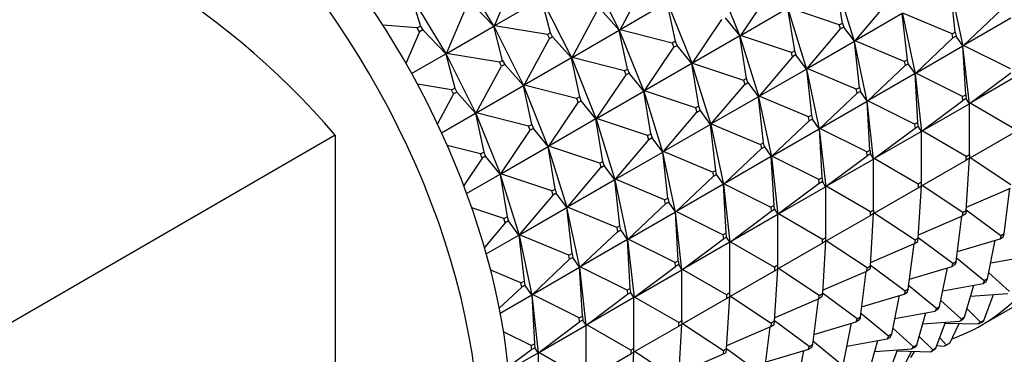
# Model space of a CAD drawing. Units: millimetres. Extents: x 0 to 1478, y 0 to 1758.
# Drawn here: x 338 to 382, y 352 to 367 of the extents above; entities that cross this region are included whole.
import ezdxf
from ezdxf import colors
from ezdxf.entities.mleader import LeaderData, LeaderLine
from ezdxf.math import Vec2, Vec3

# ---------------------------------------------------------------- set-up
doc = ezdxf.new("R2010")
doc.units = ezdxf.units.MM
doc.layers.add('DV5_Défaut', color=7, linetype='Continuous')
doc.layers.add('Défaut', color=7, linetype='Continuous')

# ---------------------------------------------------------------- blocks, each defined once
blk = doc.blocks.new('_DOT')
at = {"color": 0}
blk.add_line((0, 0), (-1, 0), dxfattribs=at)
at = {"color": 0, "const_width": 0.333}
blk.add_lwpolyline([(-0.1665, 0, 1), (0.1665, 0, 1)], format="xyb", close=True, dxfattribs=at)
blk = doc.blocks.new('SE4')
at = {"layer": 'DV5_Défaut', "color": 7, "linetype": 'Continuous'}
for p, q in [((358.941, 366.881), (357.414, 369.409)), ((364.501, 366.697), (363.183, 369.33)), ((358.956, 366.914), (359.884, 369.096)), ((364.518, 366.729), (365.634, 368.794)), ((368.742, 369.146), (369.828, 366.458)), ((374.368, 367.032), (374.06, 368.919)), ((374.901, 366.214), (374.069, 368.906)), ((371.149, 368.409), (369.847, 366.487)), ((379.363, 366.635), (379.136, 368.673)), ((379.705, 366.015), (379.142, 368.662)), ((355.276, 368.203), (355.679, 366.899)), ((355.293, 368.185), (356.82, 365.656)), ((358.926, 366.897), (357.904, 367.953)), ((361.047, 368.122), (358.956, 366.914)), ((361.444, 366.604), (361.047, 368.122)), ((361.061, 368.105), (362.38, 365.472)), ((366.61, 367.936), (364.518, 366.729)), ((366.974, 366.223), (366.61, 367.936)), ((366.621, 367.921), (367.706, 365.233)), ((374.923, 366.24), (376.404, 367.992)), ((356.834, 365.69), (357.762, 367.871)), ((362.397, 365.504), (363.513, 367.569)), ((364.488, 366.711), (363.654, 367.651)), ((369.847, 366.487), (371.939, 367.695)), ((371.939, 367.695), (372.247, 365.807)), ((371.947, 367.682), (372.779, 364.989)), ((374.227, 366.95), (371.969, 367.712)), ((379.73, 366.039), (381.381, 367.599)), ((367.726, 365.262), (369.028, 367.184)), ((369.169, 367.265), (369.818, 366.47)), ((377.015, 367.448), (374.923, 366.24)), ((377.242, 365.411), (377.015, 367.448)), ((377.02, 367.437), (377.584, 364.79)), ((379.222, 366.554), (377.045, 367.465)), ((381.822, 367.246), (379.73, 366.039)), ((355.538, 366.818), (354.024, 366.932)), ((355.641, 366.646), (355.043, 365.242)), ((355.538, 366.818), (355.679, 366.899)), ((355.641, 366.646), (355.538, 366.818)), ((355.782, 366.728), (355.641, 366.646)), ((355.679, 366.899), (355.782, 366.728)), ((356.804, 365.673), (355.782, 366.728)), ((356.834, 365.69), (358.926, 366.897)), ((358.926, 366.897), (358.939, 366.88)), ((358.941, 366.881), (358.926, 366.897)), ((359.322, 365.38), (358.926, 366.897)), ((358.939, 366.88), (358.941, 366.881)), ((358.939, 366.88), (358.94, 366.88)), ((358.944, 366.882), (358.94, 366.88)), ((360.258, 364.247), (358.94, 366.88)), ((358.941, 366.881), (358.956, 366.914)), ((358.944, 366.882), (358.941, 366.881)), ((358.956, 366.914), (358.944, 366.882)), ((361.302, 366.523), (358.956, 366.914)), ((362.397, 365.504), (364.488, 366.711)), ((364.488, 366.711), (364.499, 366.696)), ((364.501, 366.697), (364.488, 366.711)), ((364.853, 364.998), (364.488, 366.711)), ((364.499, 366.696), (364.501, 366.697)), ((365.585, 364.008), (364.499, 366.696)), ((364.501, 366.697), (364.518, 366.729)), ((364.503, 366.698), (364.501, 366.697)), ((364.518, 366.729), (364.503, 366.698)), ((366.833, 366.141), (364.518, 366.729)), ((372.802, 365.016), (374.283, 366.768)), ((374.227, 366.95), (374.368, 367.032)), ((374.283, 366.768), (374.227, 366.95)), ((374.424, 366.849), (374.283, 366.768)), ((374.368, 367.032), (374.424, 366.849)), ((374.894, 366.223), (374.424, 366.849)), ((379.222, 366.554), (379.363, 366.635)), ((379.363, 366.635), (379.401, 366.456)), ((360.275, 364.279), (361.392, 366.344)), ((361.444, 366.604), (361.302, 366.523)), ((361.302, 366.523), (361.392, 366.344)), ((361.392, 366.344), (361.533, 366.426)), ((361.533, 366.426), (361.444, 366.604)), ((362.367, 365.487), (361.533, 366.426)), ((366.974, 366.223), (366.833, 366.141)), ((367.048, 366.041), (366.974, 366.223)), ((369.818, 366.47), (367.726, 365.262)), ((369.818, 366.47), (369.828, 366.458)), ((369.825, 366.456), (369.818, 366.47)), ((370.125, 364.582), (369.818, 366.47)), ((369.828, 366.458), (369.825, 366.456)), ((369.826, 366.457), (370.658, 363.764)), ((369.847, 366.487), (369.828, 366.458)), ((369.828, 366.458), (369.83, 366.459)), ((369.83, 366.459), (369.847, 366.487)), ((372.105, 365.725), (369.847, 366.487)), ((372.802, 365.016), (374.894, 366.223)), ((374.894, 366.223), (374.899, 366.212)), ((374.901, 366.214), (374.894, 366.223)), ((375.12, 364.186), (374.894, 366.223)), ((374.899, 366.212), (374.901, 366.214)), ((375.462, 363.565), (374.899, 366.213)), ((374.901, 366.214), (374.923, 366.24)), ((374.903, 366.215), (374.901, 366.214)), ((374.923, 366.24), (374.903, 366.215)), ((377.1, 365.329), (374.923, 366.24)), ((377.609, 364.814), (379.26, 366.374)), ((379.26, 366.374), (379.222, 366.554)), ((379.401, 366.456), (379.26, 366.374)), ((379.701, 366.021), (379.401, 366.456)), ((365.605, 364.038), (366.906, 365.959)), ((366.833, 366.141), (366.906, 365.959)), ((366.906, 365.959), (367.048, 366.041)), ((367.696, 365.245), (367.048, 366.041)), ((372.105, 365.725), (372.247, 365.807)), ((372.247, 365.807), (372.303, 365.625)), ((377.609, 364.814), (379.701, 366.021)), ((379.701, 366.021), (379.703, 366.013)), ((379.705, 366.015), (379.701, 366.021)), ((379.824, 363.862), (379.701, 366.021)), ((379.703, 366.013), (379.705, 366.015)), ((379.987, 363.461), (379.703, 366.014)), ((379.705, 366.015), (379.73, 366.039)), ((379.707, 366.016), (379.705, 366.015)), ((379.73, 366.039), (379.707, 366.016)), ((381.804, 365.005), (379.73, 366.039)), ((355.292, 364.799), (356.804, 365.673)), ((356.804, 365.673), (356.818, 365.655)), ((356.82, 365.656), (356.804, 365.673)), ((356.804, 365.673), (357.201, 364.155)), ((356.818, 365.655), (356.82, 365.656)), ((356.819, 365.655), (356.818, 365.655)), ((356.819, 365.655), (356.822, 365.658)), ((356.819, 365.655), (358.137, 363.023)), ((356.82, 365.656), (356.834, 365.69)), ((356.82, 365.656), (356.822, 365.658)), ((356.822, 365.658), (356.834, 365.69)), ((359.181, 365.298), (356.834, 365.69)), ((359.181, 365.298), (359.322, 365.38)), ((359.322, 365.38), (359.412, 365.201)), ((362.367, 365.487), (360.275, 364.279)), ((362.378, 365.471), (362.367, 365.487)), ((362.732, 363.773), (362.367, 365.487)), ((362.38, 365.472), (362.367, 365.487)), ((362.38, 365.472), (362.378, 365.471)), ((362.378, 365.471), (363.464, 362.784)), ((362.38, 365.472), (362.397, 365.504)), ((362.38, 365.472), (362.382, 365.473)), ((362.382, 365.473), (362.397, 365.504)), ((364.712, 364.916), (362.397, 365.504)), ((372.162, 365.543), (370.681, 363.791)), ((372.162, 365.543), (372.105, 365.725)), ((372.303, 365.625), (372.162, 365.543)), ((372.772, 364.998), (372.303, 365.625)), ((377.242, 365.411), (377.1, 365.329)), ((377.1, 365.329), (377.139, 365.15)), ((377.28, 365.231), (377.242, 365.411)), ((358.154, 363.054), (359.27, 365.12)), ((359.27, 365.12), (359.181, 365.298)), ((359.412, 365.201), (359.27, 365.12)), ((360.246, 364.262), (359.412, 365.201)), ((364.712, 364.916), (364.853, 364.998)), ((364.785, 364.734), (364.712, 364.916)), ((364.853, 364.998), (364.926, 364.816)), ((367.696, 365.245), (365.605, 364.038)), ((367.704, 365.232), (367.696, 365.245)), ((368.004, 363.357), (367.696, 365.245)), ((367.706, 365.233), (367.696, 365.245)), ((367.706, 365.233), (367.704, 365.232)), ((367.705, 365.232), (368.537, 362.539)), ((367.706, 365.233), (367.726, 365.262)), ((367.708, 365.234), (367.706, 365.233)), ((367.726, 365.262), (367.708, 365.234)), ((367.726, 365.262), (369.984, 364.501)), ((370.681, 363.791), (372.772, 364.998)), ((372.772, 364.998), (372.777, 364.988)), ((372.779, 364.989), (372.772, 364.998)), ((372.772, 364.998), (372.999, 362.961)), ((372.777, 364.988), (372.779, 364.989)), ((372.778, 364.988), (373.341, 362.34)), ((372.779, 364.989), (372.802, 365.016)), ((372.779, 364.989), (372.782, 364.99)), ((372.782, 364.99), (372.802, 365.016)), ((374.979, 364.104), (372.802, 365.016)), ((375.488, 363.589), (377.139, 365.15)), ((377.139, 365.15), (377.28, 365.231)), ((377.579, 364.797), (377.28, 365.231)), ((363.484, 362.813), (364.785, 364.734)), ((364.926, 364.816), (364.785, 364.734)), ((365.575, 364.02), (364.926, 364.816)), ((370.125, 364.582), (369.984, 364.501)), ((369.984, 364.501), (370.04, 364.318)), ((370.182, 364.4), (370.125, 364.582)), ((377.579, 364.797), (375.488, 363.589)), ((377.582, 364.789), (377.579, 364.797)), ((377.703, 362.637), (377.579, 364.797)), ((377.584, 364.79), (377.579, 364.797)), ((377.584, 364.79), (377.582, 364.789)), ((377.582, 364.789), (377.866, 362.236)), ((377.584, 364.79), (377.609, 364.814)), ((377.584, 364.79), (377.586, 364.791)), ((377.586, 364.791), (377.609, 364.814)), ((379.683, 363.78), (377.609, 364.814)), ((380.015, 363.482), (381.823, 364.832)), ((382.107, 364.689), (380.015, 363.482)), ((357.06, 364.073), (355.55, 364.325)), ((357.06, 364.073), (357.201, 364.155)), ((357.149, 363.895), (357.06, 364.073)), ((357.201, 364.155), (357.29, 363.977)), ((358.154, 363.054), (360.246, 364.262)), ((360.246, 364.262), (360.256, 364.246)), ((360.258, 364.247), (360.246, 364.262)), ((360.61, 362.548), (360.246, 364.262)), ((360.256, 364.246), (360.258, 364.247)), ((361.342, 361.559), (360.257, 364.247)), ((360.258, 364.247), (360.275, 364.279)), ((360.261, 364.249), (360.258, 364.247)), ((360.275, 364.279), (360.261, 364.249)), ((362.59, 363.691), (360.275, 364.279)), ((363.484, 362.813), (365.575, 364.02)), ((365.575, 364.02), (365.583, 364.007)), ((365.585, 364.008), (365.575, 364.02)), ((365.883, 362.133), (365.575, 364.02)), ((365.583, 364.007), (365.585, 364.008)), ((366.415, 361.315), (365.583, 364.007)), ((365.585, 364.008), (365.605, 364.038)), ((365.587, 364.009), (365.585, 364.008)), ((365.605, 364.038), (365.587, 364.009)), ((367.863, 363.276), (365.605, 364.038)), ((368.559, 362.566), (370.04, 364.318)), ((370.04, 364.318), (370.182, 364.4)), ((370.182, 364.4), (370.651, 363.774)), ((374.979, 364.104), (375.12, 364.186)), ((375.017, 363.925), (374.979, 364.104)), ((375.159, 364.007), (375.017, 363.925)), ((375.12, 364.186), (375.159, 364.007)), ((375.458, 363.572), (375.159, 364.007)), ((357.149, 363.895), (356.433, 362.571)), ((357.29, 363.977), (357.149, 363.895)), ((358.124, 363.037), (357.29, 363.977)), ((362.732, 363.773), (362.59, 363.691)), ((362.59, 363.691), (362.664, 363.51)), ((362.664, 363.51), (362.805, 363.591)), ((362.805, 363.591), (362.732, 363.773)), ((363.454, 362.796), (362.805, 363.591)), ((370.651, 363.774), (368.559, 362.566)), ((370.651, 363.774), (370.658, 363.764)), ((370.656, 363.763), (370.651, 363.774)), ((370.878, 361.736), (370.651, 363.774)), ((370.658, 363.764), (370.656, 363.763)), ((370.656, 363.763), (371.22, 361.116)), ((370.681, 363.791), (370.658, 363.764)), ((370.658, 363.764), (370.66, 363.765)), ((370.66, 363.765), (370.681, 363.791)), ((372.858, 362.88), (370.681, 363.791)), ((373.366, 362.364), (375.017, 363.925)), ((373.366, 362.364), (375.458, 363.572)), ((375.458, 363.572), (375.46, 363.564)), ((375.462, 363.565), (375.458, 363.572)), ((375.582, 361.412), (375.458, 363.572)), ((375.46, 363.564), (375.462, 363.565)), ((375.745, 361.011), (375.461, 363.564)), ((375.462, 363.565), (375.488, 363.589)), ((375.465, 363.566), (375.462, 363.565)), ((375.488, 363.589), (375.465, 363.566)), ((377.561, 362.556), (375.488, 363.589)), ((377.894, 362.257), (379.702, 363.607)), ((379.683, 363.78), (379.824, 363.862)), ((379.702, 363.607), (379.683, 363.78)), ((379.843, 363.689), (379.702, 363.607)), ((379.824, 363.862), (379.843, 363.689)), ((379.985, 363.464), (379.843, 363.689)), ((361.362, 361.588), (362.664, 363.51)), ((368.004, 363.357), (367.863, 363.276)), ((367.863, 363.276), (367.919, 363.094)), ((367.919, 363.094), (368.06, 363.175)), ((368.06, 363.175), (368.004, 363.357)), ((368.53, 362.549), (368.06, 363.175)), ((377.894, 362.257), (379.985, 363.464)), ((379.987, 363.461), (379.985, 363.464)), ((379.985, 361.213), (379.985, 363.464)), ((379.985, 363.46), (379.987, 363.461)), ((379.987, 363.461), (380.015, 363.482)), ((379.99, 363.462), (379.987, 363.461)), ((380.015, 363.482), (379.99, 363.462)), ((381.965, 362.356), (380.015, 363.482)), ((356.621, 362.169), (358.124, 363.037)), ((358.124, 363.037), (358.135, 363.021)), ((358.137, 363.023), (358.124, 363.037)), ((358.124, 363.037), (358.489, 361.324)), ((358.135, 363.021), (358.137, 363.023)), ((358.136, 363.022), (359.221, 360.334)), ((358.137, 363.023), (358.154, 363.054)), ((358.137, 363.023), (358.139, 363.024)), ((358.139, 363.024), (358.154, 363.054)), ((360.469, 362.467), (358.154, 363.054)), ((363.454, 362.796), (361.362, 361.588)), ((363.461, 362.782), (363.454, 362.796)), ((363.761, 360.908), (363.454, 362.796)), ((363.464, 362.784), (363.454, 362.796)), ((363.464, 362.784), (363.461, 362.782)), ((363.462, 362.783), (364.294, 360.09)), ((363.464, 362.784), (363.484, 362.813)), ((363.464, 362.784), (363.466, 362.785)), ((363.466, 362.785), (363.484, 362.813)), ((365.741, 362.051), (363.484, 362.813)), ((366.438, 361.341), (367.919, 363.094)), ((372.896, 362.7), (371.245, 361.14)), ((372.858, 362.88), (372.999, 362.961)), ((372.896, 362.7), (372.858, 362.88)), ((373.037, 362.782), (372.896, 362.7)), ((372.999, 362.961), (373.037, 362.782)), ((373.337, 362.347), (373.037, 362.782)), ((359.241, 360.363), (360.542, 362.285)), ((360.469, 362.467), (360.61, 362.548)), ((360.542, 362.285), (360.469, 362.467)), ((360.684, 362.366), (360.542, 362.285)), ((360.61, 362.548), (360.684, 362.366)), ((361.332, 361.571), (360.684, 362.366)), ((368.53, 362.549), (366.438, 361.341)), ((368.535, 362.538), (368.53, 362.549)), ((368.757, 360.512), (368.53, 362.549)), ((368.537, 362.539), (368.53, 362.549)), ((368.537, 362.539), (368.535, 362.538)), ((368.535, 362.538), (369.098, 359.891)), ((368.537, 362.539), (368.559, 362.566)), ((368.539, 362.541), (368.537, 362.539)), ((368.559, 362.566), (368.539, 362.541)), ((368.559, 362.566), (370.736, 361.655)), ((371.245, 361.14), (373.337, 362.347)), ((373.337, 362.347), (373.339, 362.339)), ((373.341, 362.34), (373.337, 362.347)), ((373.337, 362.347), (373.46, 360.188)), ((373.339, 362.339), (373.341, 362.34)), ((373.339, 362.339), (373.624, 359.787)), ((373.341, 362.34), (373.366, 362.364)), ((373.341, 362.34), (373.343, 362.342)), ((373.343, 362.342), (373.366, 362.364)), ((375.44, 361.331), (373.366, 362.364)), ((375.772, 361.032), (377.581, 362.383)), ((377.703, 362.637), (377.561, 362.556)), ((377.561, 362.556), (377.581, 362.383)), ((377.581, 362.383), (377.722, 362.464)), ((377.722, 362.464), (377.703, 362.637)), ((377.864, 362.24), (377.722, 362.464)), ((377.866, 362.236), (377.894, 362.257)), ((377.868, 362.237), (377.894, 362.257)), ((379.844, 361.131), (377.894, 362.257)), ((351.913, 362.07), (236.655, 295.525)), ((351.913, 362.07), (351.913, 349.183)), ((364.317, 360.117), (365.798, 361.869)), ((365.741, 362.051), (365.883, 362.133)), ((365.798, 361.869), (365.741, 362.051)), ((365.939, 361.95), (365.798, 361.869)), ((365.883, 362.133), (365.939, 361.95)), ((366.408, 361.324), (365.939, 361.95)), ((377.864, 362.24), (375.772, 361.032)), ((377.864, 359.988), (377.864, 362.24)), ((377.866, 362.236), (377.864, 362.24)), ((377.866, 362.236), (377.864, 362.235)), ((377.866, 362.236), (377.868, 362.237)), ((380.015, 361.067), (381.965, 362.192)), ((358.348, 361.242), (356.869, 361.617)), ((359.241, 360.363), (361.332, 361.571)), ((361.332, 361.571), (361.34, 361.558)), ((361.342, 361.559), (361.332, 361.571)), ((361.64, 359.683), (361.332, 361.571)), ((361.34, 361.558), (361.342, 361.559)), ((362.173, 358.865), (361.341, 361.558)), ((361.342, 361.559), (361.362, 361.588)), ((361.344, 361.56), (361.342, 361.559)), ((361.362, 361.588), (361.344, 361.56)), ((363.62, 360.826), (361.362, 361.588)), ((369.124, 359.915), (370.775, 361.475)), ((370.878, 361.736), (370.736, 361.655)), ((370.736, 361.655), (370.775, 361.475)), ((370.775, 361.475), (370.916, 361.557)), ((370.916, 361.557), (370.878, 361.736)), ((370.916, 361.557), (371.215, 361.122)), ((375.44, 361.331), (375.582, 361.412)), ((375.582, 361.412), (375.601, 361.24)), ((358.421, 361.06), (357.597, 359.843)), ((358.348, 361.242), (358.489, 361.324)), ((358.421, 361.06), (358.348, 361.242)), ((358.563, 361.142), (358.421, 361.06)), ((358.489, 361.324), (358.563, 361.142)), ((359.211, 360.346), (358.563, 361.142)), ((364.317, 360.117), (366.408, 361.324)), ((366.408, 361.324), (366.413, 361.313)), ((366.415, 361.315), (366.408, 361.324)), ((366.635, 359.287), (366.408, 361.324)), ((366.413, 361.313), (366.415, 361.315)), ((366.977, 358.666), (366.414, 361.314)), ((366.415, 361.315), (366.438, 361.341)), ((366.418, 361.316), (366.415, 361.315)), ((366.438, 361.341), (366.418, 361.316)), ((368.615, 360.43), (366.438, 361.341)), ((371.215, 361.122), (369.124, 359.915)), ((371.215, 361.122), (371.22, 361.116)), ((371.218, 361.114), (371.215, 361.122)), ((371.339, 358.963), (371.215, 361.122)), ((371.22, 361.116), (371.218, 361.114)), ((371.218, 361.115), (371.502, 358.562)), ((371.245, 361.14), (371.22, 361.116)), ((371.22, 361.116), (371.222, 361.117)), ((371.222, 361.117), (371.245, 361.14)), ((373.319, 360.106), (371.245, 361.14)), ((373.651, 359.807), (375.459, 361.158)), ((373.651, 359.807), (375.743, 361.015)), ((375.459, 361.158), (375.44, 361.331)), ((375.601, 361.24), (375.459, 361.158)), ((375.743, 361.015), (375.601, 361.24)), ((375.745, 361.011), (375.743, 361.015)), ((375.743, 358.763), (375.743, 361.015)), ((375.743, 361.01), (375.745, 361.011)), ((375.745, 361.011), (375.772, 361.032)), ((375.747, 361.013), (375.745, 361.011)), ((375.772, 361.032), (375.747, 361.013)), ((377.723, 359.906), (375.772, 361.032)), ((377.894, 359.842), (379.844, 360.968)), ((379.843, 358.737), (379.985, 361.049)), ((379.844, 361.131), (379.985, 361.213)), ((379.844, 360.968), (379.844, 361.131)), ((379.985, 361.049), (379.844, 360.968)), ((379.985, 361.213), (379.985, 361.049)), ((379.985, 361.049), (380.015, 361.067)), ((381.823, 359.88), (380.015, 361.067)), ((362.195, 358.892), (363.676, 360.644)), ((363.761, 360.908), (363.62, 360.826)), ((363.62, 360.826), (363.676, 360.644)), ((363.676, 360.644), (363.818, 360.726)), ((363.818, 360.726), (363.761, 360.908)), ((364.287, 360.099), (363.818, 360.726)), ((368.757, 360.512), (368.615, 360.43)), ((368.795, 360.332), (368.757, 360.512)), ((357.729, 359.49), (359.211, 360.346)), ((359.211, 360.346), (359.219, 360.333)), ((359.221, 360.334), (359.211, 360.346)), ((359.211, 360.346), (359.519, 358.458)), ((359.219, 360.333), (359.221, 360.334)), ((359.219, 360.333), (360.052, 357.64)), ((359.221, 360.334), (359.241, 360.363)), ((359.221, 360.334), (359.223, 360.335)), ((359.223, 360.335), (359.241, 360.363)), ((361.499, 359.602), (359.241, 360.363)), ((364.287, 360.099), (362.195, 358.892)), ((364.292, 360.089), (364.287, 360.099)), ((364.514, 358.062), (364.287, 360.099)), ((364.294, 360.09), (364.287, 360.099)), ((364.294, 360.09), (364.292, 360.089)), ((364.292, 360.089), (364.856, 357.442)), ((364.294, 360.09), (364.317, 360.117)), ((364.294, 360.09), (364.296, 360.091)), ((364.296, 360.091), (364.317, 360.117)), ((366.494, 359.205), (364.317, 360.117)), ((367.002, 358.69), (368.653, 360.251)), ((368.615, 360.43), (368.653, 360.251)), ((368.653, 360.251), (368.795, 360.332)), ((369.094, 359.898), (368.795, 360.332)), ((373.319, 360.106), (373.46, 360.188)), ((373.338, 359.933), (373.319, 360.106)), ((373.46, 360.188), (373.479, 360.015)), ((361.499, 359.602), (361.64, 359.683)), ((361.64, 359.683), (361.696, 359.501)), ((369.094, 359.898), (367.002, 358.69)), ((369.096, 359.89), (369.094, 359.898)), ((369.218, 357.738), (369.094, 359.898)), ((369.098, 359.891), (369.094, 359.898)), ((369.098, 359.891), (369.096, 359.89)), ((369.097, 359.89), (369.381, 357.337)), ((369.098, 359.891), (369.124, 359.915)), ((369.101, 359.892), (369.098, 359.891)), ((369.124, 359.915), (369.101, 359.892)), ((369.124, 359.915), (371.197, 358.881)), ((373.338, 359.933), (371.53, 358.583)), ((371.53, 358.583), (373.621, 359.79)), ((373.479, 360.015), (373.338, 359.933)), ((373.621, 359.79), (373.479, 360.015)), ((373.624, 359.787), (373.621, 359.79)), ((373.621, 359.79), (373.621, 357.538)), ((373.621, 359.785), (373.624, 359.787)), ((373.624, 359.787), (373.651, 359.807)), ((373.624, 359.787), (373.626, 359.788)), ((373.626, 359.788), (373.651, 359.807)), ((375.601, 358.681), (373.651, 359.807)), ((375.772, 358.617), (377.723, 359.743)), ((377.722, 357.512), (377.864, 359.825)), ((377.864, 359.988), (377.723, 359.906)), ((377.723, 359.906), (377.723, 359.743)), ((377.723, 359.743), (377.864, 359.825)), ((377.864, 359.825), (377.864, 359.988)), ((377.864, 359.825), (377.894, 359.842)), ((379.702, 358.655), (377.894, 359.842)), ((379.853, 358.891), (381.804, 359.729)), ((381.523, 357.705), (381.78, 359.719)), ((360.074, 357.667), (361.555, 359.419)), ((361.555, 359.419), (361.499, 359.602)), ((361.696, 359.501), (361.555, 359.419)), ((362.166, 358.875), (361.696, 359.501)), ((366.494, 359.205), (366.635, 359.287)), ((366.532, 359.026), (366.494, 359.205)), ((366.635, 359.287), (366.673, 359.108)), ((359.377, 358.377), (357.956, 358.856)), ((360.074, 357.667), (362.166, 358.875)), ((362.166, 358.875), (362.171, 358.864)), ((362.173, 358.865), (362.166, 358.875)), ((362.393, 356.837), (362.166, 358.875)), ((362.171, 358.864), (362.173, 358.865)), ((362.735, 356.217), (362.171, 358.864)), ((362.173, 358.865), (362.195, 358.892)), ((362.175, 358.866), (362.173, 358.865)), ((362.195, 358.892), (362.175, 358.866)), ((364.372, 357.981), (362.195, 358.892)), ((364.881, 357.465), (366.532, 359.026)), ((366.673, 359.108), (366.532, 359.026)), ((366.973, 358.673), (366.673, 359.108)), ((371.339, 358.963), (371.197, 358.881)), ((371.197, 358.881), (371.217, 358.708)), ((371.217, 358.708), (371.358, 358.79)), ((371.358, 358.79), (371.339, 358.963)), ((371.358, 358.79), (371.5, 358.565)), ((359.377, 358.377), (359.519, 358.458)), ((359.434, 358.195), (359.377, 358.377)), ((359.519, 358.458), (359.575, 358.276)), ((364.881, 357.465), (366.973, 358.673)), ((366.973, 358.673), (366.975, 358.665)), ((366.977, 358.666), (366.973, 358.673)), ((367.096, 356.514), (366.973, 358.673)), ((366.975, 358.665), (366.977, 358.666)), ((367.26, 356.112), (366.975, 358.665)), ((366.977, 358.666), (367.002, 358.69)), ((366.979, 358.667), (366.977, 358.666)), ((367.002, 358.69), (366.979, 358.667)), ((369.076, 357.657), (367.002, 358.69)), ((369.409, 357.358), (371.217, 358.708)), ((371.5, 358.565), (369.409, 357.358)), ((371.5, 358.565), (371.502, 358.562)), ((371.5, 356.314), (371.5, 358.565)), ((371.502, 358.562), (371.5, 358.561)), ((371.53, 358.583), (371.502, 358.562)), ((371.502, 358.562), (371.504, 358.563)), ((371.504, 358.563), (371.53, 358.583)), ((373.48, 357.457), (371.53, 358.583)), ((373.651, 357.392), (375.601, 358.518)), ((375.601, 358.681), (375.743, 358.763)), ((375.601, 358.518), (375.601, 358.681)), ((375.743, 358.6), (375.601, 358.518)), ((375.601, 356.287), (375.743, 358.6)), ((375.743, 358.763), (375.743, 358.6)), ((375.743, 358.6), (375.772, 358.617)), ((377.581, 357.43), (375.772, 358.617)), ((377.732, 357.666), (379.683, 358.504)), ((379.401, 356.48), (379.659, 358.494)), ((379.683, 358.504), (379.702, 358.655)), ((379.824, 358.586), (379.683, 358.504)), ((379.702, 358.655), (379.843, 358.737)), ((379.843, 358.737), (379.824, 358.586)), ((381.381, 357.623), (379.845, 358.754)), ((359.434, 358.195), (358.515, 357.107)), ((359.575, 358.276), (359.434, 358.195)), ((360.044, 357.65), (359.575, 358.276)), ((364.514, 358.062), (364.372, 357.981)), ((364.372, 357.981), (364.411, 357.801)), ((364.552, 357.883), (364.514, 358.062)), ((358.598, 356.815), (360.044, 357.65)), ((360.044, 357.65), (360.049, 357.639)), ((360.052, 357.64), (360.044, 357.65)), ((360.044, 357.65), (360.271, 355.613)), ((360.049, 357.639), (360.052, 357.64)), ((360.05, 357.639), (360.613, 354.992)), ((360.052, 357.64), (360.074, 357.667)), ((360.052, 357.64), (360.054, 357.642)), ((360.054, 357.642), (360.074, 357.667)), ((362.251, 356.756), (360.074, 357.667)), ((362.76, 356.241), (364.411, 357.801)), ((364.411, 357.801), (364.552, 357.883)), ((364.851, 357.448), (364.552, 357.883)), ((364.856, 357.442), (364.881, 357.465)), ((364.858, 357.443), (364.881, 357.465)), ((366.955, 356.432), (364.881, 357.465)), ((367.287, 356.133), (369.095, 357.484)), ((369.218, 357.738), (369.076, 357.657)), ((369.076, 357.657), (369.095, 357.484)), ((369.095, 357.484), (369.237, 357.565)), ((369.237, 357.565), (369.218, 357.738)), ((369.379, 357.341), (369.237, 357.565)), ((373.48, 357.457), (373.621, 357.538)), ((373.48, 357.293), (373.48, 357.457)), ((373.621, 357.538), (373.621, 357.375)), ((377.722, 357.512), (377.581, 357.43)), ((377.703, 357.361), (377.722, 357.512)), ((379.26, 356.398), (377.723, 357.53)), ((379.458, 356.926), (381.343, 357.488)), ((381.381, 357.623), (381.343, 357.488)), ((381.343, 357.488), (381.484, 357.57)), ((381.523, 357.705), (381.381, 357.623)), ((381.484, 357.57), (381.523, 357.705)), ((364.851, 357.448), (362.76, 356.241)), ((364.854, 357.44), (364.851, 357.448)), ((364.975, 355.289), (364.851, 357.448)), ((364.856, 357.442), (364.851, 357.448)), ((364.856, 357.442), (364.854, 357.44)), ((364.854, 357.44), (365.138, 354.888)), ((364.856, 357.442), (364.858, 357.443)), ((369.379, 357.341), (367.287, 356.133)), ((369.379, 355.089), (369.379, 357.341)), ((369.381, 357.337), (369.379, 357.341)), ((369.381, 357.337), (369.379, 357.336)), ((369.381, 357.337), (369.409, 357.358)), ((369.383, 357.338), (369.381, 357.337)), ((369.409, 357.358), (369.383, 357.338)), ((369.409, 357.358), (371.359, 356.232)), ((373.48, 357.293), (371.53, 356.168)), ((373.621, 357.375), (373.479, 355.062)), ((373.621, 357.375), (373.48, 357.293)), ((373.621, 357.375), (373.651, 357.392)), ((375.459, 356.205), (373.651, 357.392)), ((375.61, 356.442), (377.561, 357.28)), ((377.28, 355.255), (377.537, 357.269)), ((377.581, 357.43), (377.561, 357.28)), ((377.561, 357.28), (377.703, 357.361)), ((380.788, 355.71), (381.133, 357.425)), ((362.251, 356.756), (362.393, 356.837)), ((362.289, 356.577), (362.251, 356.756)), ((362.431, 356.658), (362.289, 356.577)), ((362.393, 356.837), (362.431, 356.658)), ((362.73, 356.223), (362.431, 356.658)), ((380.647, 355.628), (379.421, 356.631)), ((380.93, 356.415), (382.712, 356.736)), ((360.638, 355.016), (362.289, 356.577)), ((360.638, 355.016), (362.73, 356.223)), ((362.73, 356.223), (362.732, 356.216)), ((362.735, 356.217), (362.73, 356.223)), ((362.854, 354.064), (362.73, 356.223)), ((362.732, 356.216), (362.735, 356.217)), ((363.017, 353.663), (362.733, 356.216)), ((362.735, 356.217), (362.76, 356.241)), ((362.737, 356.218), (362.735, 356.217)), ((362.76, 356.241), (362.737, 356.218)), ((364.834, 355.207), (362.76, 356.241)), ((365.166, 354.908), (366.974, 356.259)), ((366.955, 356.432), (367.096, 356.514)), ((366.974, 356.259), (366.955, 356.432)), ((367.116, 356.341), (366.974, 356.259)), ((367.096, 356.514), (367.116, 356.341)), ((367.257, 356.116), (367.116, 356.341)), ((371.358, 353.838), (371.5, 356.15)), ((371.5, 356.314), (371.359, 356.232)), ((371.359, 356.232), (371.359, 356.069)), ((371.359, 356.069), (371.5, 356.15)), ((371.5, 356.15), (371.5, 356.314)), ((371.53, 356.168), (371.5, 356.15)), ((373.338, 354.981), (371.53, 356.168)), ((375.44, 356.055), (375.459, 356.205)), ((375.459, 356.205), (375.601, 356.287)), ((375.601, 356.287), (375.582, 356.136)), ((377.139, 355.174), (375.602, 356.305)), ((377.337, 355.701), (379.222, 356.263)), ((378.667, 354.485), (379.012, 356.201)), ((379.222, 356.263), (379.26, 356.398)), ((379.363, 356.345), (379.222, 356.263)), ((379.26, 356.398), (379.401, 356.48)), ((379.401, 356.48), (379.363, 356.345)), ((380.525, 353.664), (385.333, 356.44)), ((360.13, 355.531), (358.792, 356.091)), ((365.166, 354.908), (367.257, 356.116)), ((367.26, 356.112), (367.257, 356.116)), ((367.257, 353.864), (367.257, 356.116)), ((367.257, 356.111), (367.26, 356.112)), ((367.26, 356.112), (367.287, 356.133)), ((367.262, 356.114), (367.26, 356.112)), ((367.287, 356.133), (367.262, 356.114)), ((369.237, 355.007), (367.287, 356.133)), ((369.409, 354.943), (371.359, 356.069)), ((373.489, 355.217), (375.44, 356.055)), ((375.159, 354.031), (375.416, 356.044)), ((375.582, 356.136), (375.44, 356.055)), ((380.842, 355.979), (381.756, 355.157)), ((360.168, 355.352), (359.174, 354.412)), ((360.13, 355.531), (360.271, 355.613)), ((360.168, 355.352), (360.13, 355.531)), ((360.309, 355.433), (360.168, 355.352)), ((360.271, 355.613), (360.309, 355.433)), ((360.609, 354.999), (360.309, 355.433)), ((364.975, 355.289), (364.834, 355.207)), ((364.994, 355.116), (364.975, 355.289)), ((378.526, 354.404), (377.299, 355.406)), ((378.809, 355.19), (380.591, 355.511)), ((379.776, 354.014), (380.177, 355.437)), ((380.647, 355.628), (380.591, 355.511)), ((380.591, 355.511), (380.732, 355.593)), ((380.788, 355.71), (380.647, 355.628)), ((380.732, 355.593), (380.788, 355.71)), ((359.216, 354.195), (360.609, 354.999)), ((360.609, 354.999), (360.611, 354.991)), ((360.613, 354.992), (360.609, 354.999)), ((360.609, 354.999), (360.732, 352.839)), ((360.611, 354.991), (360.613, 354.992)), ((360.611, 354.991), (360.896, 352.438)), ((360.613, 354.992), (360.638, 355.016)), ((360.613, 354.992), (360.615, 354.993)), ((360.615, 354.993), (360.638, 355.016)), ((362.712, 353.982), (360.638, 355.016)), ((363.045, 353.684), (364.853, 355.034)), ((365.136, 354.891), (363.045, 353.684)), ((364.834, 355.207), (364.853, 355.034)), ((364.853, 355.034), (364.994, 355.116)), ((365.136, 354.891), (364.994, 355.116)), ((365.136, 352.639), (365.136, 354.891)), ((365.138, 354.888), (365.136, 354.891)), ((365.138, 354.888), (365.136, 354.886)), ((365.138, 354.888), (365.166, 354.908)), ((365.138, 354.888), (365.14, 354.889)), ((365.14, 354.889), (365.166, 354.908)), ((367.116, 353.782), (365.166, 354.908)), ((367.287, 353.718), (369.237, 354.844)), ((369.379, 355.089), (369.237, 355.007)), ((369.237, 355.007), (369.237, 354.844)), ((369.237, 352.613), (369.379, 354.926)), ((369.237, 354.844), (369.379, 354.926)), ((369.379, 354.926), (369.379, 355.089)), ((369.379, 354.926), (369.409, 354.943)), ((369.409, 354.943), (371.217, 353.756)), ((373.319, 354.83), (373.338, 354.981)), ((373.46, 354.912), (373.319, 354.83)), ((373.338, 354.981), (373.479, 355.062)), ((373.479, 355.062), (373.46, 354.912)), ((375.017, 353.949), (373.481, 355.08)), ((375.216, 354.476), (377.1, 355.039)), ((376.546, 353.26), (376.89, 354.976)), ((377.139, 355.174), (377.1, 355.039)), ((377.1, 355.039), (377.242, 355.12)), ((377.28, 355.255), (377.139, 355.174)), ((377.242, 355.12), (377.28, 355.255)), ((380.038, 354.941), (381.682, 355.06)), ((380.625, 353.873), (381.052, 355.014)), ((373.319, 354.83), (371.368, 353.992)), ((373.295, 354.82), (373.037, 352.806)), ((378.526, 354.404), (378.667, 354.485)), ((378.667, 354.485), (378.611, 354.368)), ((379.634, 353.932), (378.721, 354.755)), ((362.712, 353.982), (362.854, 354.064)), ((362.731, 353.809), (362.712, 353.982)), ((362.854, 354.064), (362.873, 353.891)), ((375.017, 353.949), (375.159, 354.031)), ((375.159, 354.031), (375.12, 353.895)), ((376.404, 353.179), (375.178, 354.181)), ((376.687, 353.966), (378.469, 354.286)), ((377.654, 352.789), (378.056, 354.212)), ((378.469, 354.286), (378.526, 354.404)), ((378.611, 354.368), (378.469, 354.286)), ((379.776, 354.014), (379.634, 353.932)), ((379.702, 353.917), (379.776, 354.014)), ((379.881, 354.386), (380.483, 353.791)), ((360.923, 352.459), (362.731, 353.809)), ((360.923, 352.459), (363.015, 353.666)), ((362.873, 353.891), (362.731, 353.809)), ((363.015, 353.666), (362.873, 353.891)), ((363.017, 353.663), (363.015, 353.666)), ((363.015, 351.415), (363.015, 353.666)), ((363.015, 353.662), (363.017, 353.663)), ((363.017, 353.663), (363.045, 353.684)), ((363.019, 353.664), (363.017, 353.663)), ((363.045, 353.684), (363.019, 353.664)), ((364.995, 352.558), (363.045, 353.684)), ((365.166, 352.493), (367.116, 353.619)), ((367.116, 353.782), (367.257, 353.864)), ((367.116, 353.619), (367.116, 353.782)), ((367.257, 353.701), (367.116, 353.619)), ((367.116, 351.388), (367.257, 353.701)), ((367.257, 353.864), (367.257, 353.701)), ((367.257, 353.701), (367.287, 353.718)), ((369.095, 352.531), (367.287, 353.718)), ((369.246, 352.767), (371.197, 353.605)), ((370.916, 351.581), (371.173, 353.595)), ((371.217, 353.756), (371.197, 353.605)), ((371.197, 353.605), (371.339, 353.687)), ((371.358, 353.838), (371.217, 353.756)), ((371.339, 353.687), (371.358, 353.838)), ((372.896, 352.724), (371.359, 353.855)), ((373.094, 353.252), (374.979, 353.814)), ((374.424, 352.036), (374.769, 353.751)), ((374.979, 353.814), (375.017, 353.949)), ((375.12, 353.895), (374.979, 353.814)), ((377.916, 353.717), (379.561, 353.835)), ((378.504, 352.648), (378.931, 353.79)), ((378.919, 353.757), (380.394, 353.716)), ((379.117, 352.862), (379.538, 353.74)), ((379.634, 353.932), (379.561, 353.835)), ((379.561, 353.835), (379.702, 353.917)), ((380.394, 353.716), (380.536, 353.797)), ((380.483, 353.791), (380.394, 353.716)), ((380.625, 353.873), (380.483, 353.791)), ((380.536, 353.797), (380.625, 353.873)), ((360.591, 352.758), (359.361, 353.371)), ((376.404, 353.179), (376.348, 353.062)), ((376.348, 353.062), (376.489, 353.143)), ((376.546, 353.26), (376.404, 353.179)), ((376.489, 353.143), (376.546, 353.26)), ((377.513, 352.707), (376.6, 353.53)), ((378.362, 352.566), (377.759, 353.161)), ((378.675, 353.105), (378.975, 352.781)), ((360.591, 352.758), (360.732, 352.839)), ((360.61, 352.585), (360.591, 352.758)), ((360.752, 352.666), (360.61, 352.585)), ((360.732, 352.839), (360.752, 352.666)), ((360.893, 352.442), (360.752, 352.666)), ((372.858, 352.589), (372.896, 352.724)), ((372.999, 352.671), (372.858, 352.589)), ((372.896, 352.724), (373.037, 352.806)), ((373.037, 352.806), (372.999, 352.671)), ((374.283, 351.954), (373.057, 352.956)), ((374.566, 352.741), (376.348, 353.062)), ((375.533, 351.564), (375.935, 352.987)), ((377.439, 352.61), (377.513, 352.707)), ((377.581, 352.692), (377.439, 352.61)), ((377.513, 352.707), (377.654, 352.789)), ((377.654, 352.789), (377.581, 352.692)), ((378.549, 352.768), (378.872, 352.729)), ((378.975, 352.781), (378.872, 352.729)), ((379.117, 352.862), (378.975, 352.781)), ((360.61, 352.585), (359.567, 351.805)), ((359.579, 351.683), (360.893, 352.442)), ((360.896, 352.438), (360.893, 352.442)), ((360.893, 352.442), (360.893, 350.19)), ((360.893, 352.437), (360.896, 352.438)), ((360.896, 352.438), (360.923, 352.459)), ((360.896, 352.438), (360.898, 352.439)), ((360.898, 352.439), (360.923, 352.459)), ((362.873, 351.333), (360.923, 352.459)), ((363.045, 351.269), (364.995, 352.394)), ((364.994, 350.163), (365.136, 352.476)), ((365.136, 352.639), (364.995, 352.558)), ((364.995, 352.558), (364.995, 352.394)), ((364.995, 352.394), (365.136, 352.476)), ((365.136, 352.476), (365.136, 352.639)), ((365.136, 352.476), (365.166, 352.493)), ((366.974, 351.306), (365.166, 352.493)), ((367.125, 351.543), (369.076, 352.381)), ((369.095, 352.531), (369.076, 352.381)), ((369.076, 352.381), (369.218, 352.462)), ((369.237, 352.613), (369.095, 352.531)), ((369.218, 352.462), (369.237, 352.613)), ((369.238, 352.631), (370.775, 351.499)), ((372.858, 352.589), (370.973, 352.027)), ((372.648, 352.526), (372.303, 350.811)), ((375.795, 352.492), (377.439, 352.61)), ((376.382, 351.423), (376.81, 352.565)), ((376.798, 352.533), (378.273, 352.491)), ((376.996, 351.638), (377.417, 352.515)), ((377.401, 352.227), (377.573, 352.511)), ((378.273, 352.491), (378.414, 352.573)), ((378.362, 352.566), (378.273, 352.491)), ((378.504, 352.648), (378.362, 352.566)), ((378.414, 352.573), (378.504, 352.648))]:
    blk.add_line(p, q, dxfattribs=at)
blk.add_arc((325.863, 339.811), 34.265, 40.5122, 79.4878, dxfattribs=at)
for centre, major_axis, start_param, end_param in [((376.719, 378.025), (16, -27.713), 0.009067, 3.134137), ((379.49, 379.625), (16, -27.713), 0, 3.141593), ((375.713, 377.444), (15.487, -26.825), 0, 3.894551), ((373.833, 376.359), (11.5, -19.919), 0, 3.141593), ((369.025, 373.583), (11.5, -19.919), 0, 3.193897), ((343.428, 358.804), (11.5, -19.919), 0, 3.141593), ((342.014, 357.987), (11.5, -19.919), 0, 3.781826), ((369.025, 373.583), (11.5, -19.919), 6.17474, 6.283185)]:
    blk.add_ellipse(centre, major_axis=major_axis, ratio=0.57735, start_param=start_param, end_param=end_param, dxfattribs=at)

msp = doc.modelspace()

# ---------------------------------------------------------------- block references
at = {"layer": 'Défaut'}
msp.add_blockref('SE4', (0, 0), dxfattribs=at)

# ---------------------------------------------------------------- leaders
at = {"layer": 'Défaut', "color": 7, "linetype": 'Continuous'}
ml = msp.add_multileader_mtext('Standard', dxfattribs=at)
ml.set_content('{\\pxsm0.9;\\fSolid Edge ISO|b1||i0||c0|p34;\\W1.;07/02/2018\\P}', color=256)
ml.set_leader_properties()
ml.set_arrow_properties(name='DOT')
ml.build(insert=Vec2(0, 0))
ml.multileader.update_dxf_attribs({"leader_type": 0, "dogleg_length": 0, "arrow_head_size": 12})
ctx = ml.context
ctx.base_point, ctx.char_height, ctx.arrow_head_size, ctx.landing_gap_size = Vec3(1390.407, 1750.708), 12, 12, 4.2
notes = []
notes.append((ctx, [(0, (0, 0, 0), (0, 0), (1, 0), 1, [])]))
ctx.mtext.insert = Vec3(1392.407, 1756.828)
for ctx, leaders in notes:
    for number, flags, end, landing, length, lines in leaders:
        leader = LeaderData()
        leader.index, (leader.has_last_leader_line, leader.has_dogleg_vector, leader.attachment_direction) = number, flags
        leader.last_leader_point, leader.dogleg_vector, leader.dogleg_length = Vec3(end), Vec3(landing), length
        for number, points, colour, breaks in lines:
            line = LeaderLine()
            line.index, line.vertices, line.color, line.breaks = number, Vec3.list(points), colors.encode_raw_color(colour), breaks
            leader.lines.append(line)
        ctx.leaders.append(leader)

doc.saveas('drawing.dxf')
